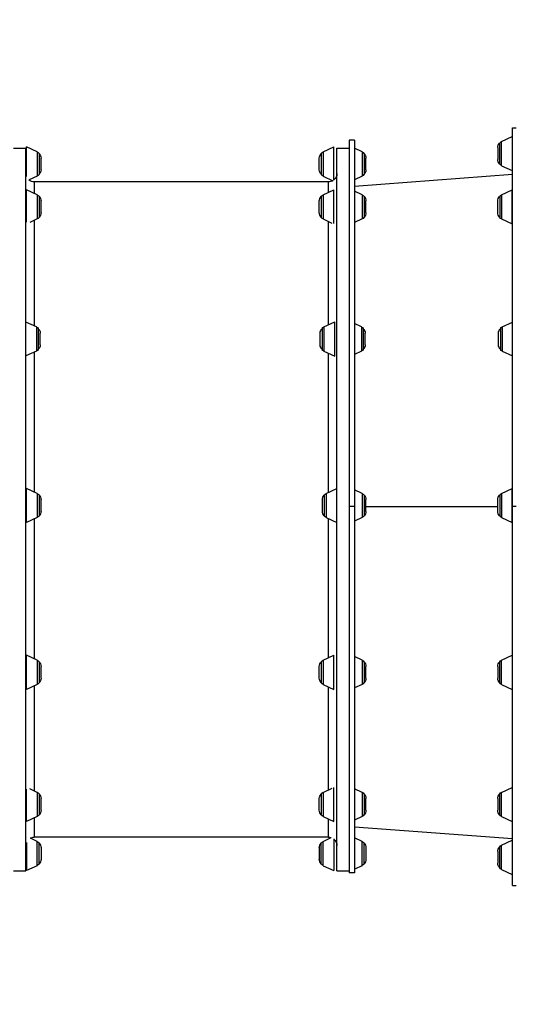
# Model space of a CAD drawing. Units: millimetres. Extents: x 43600 to 64829, y 4316 to 20192.
# Drawn here: x 48983 to 49572, y 5175 to 6347 of the extents above; entities that cross this region are included whole.
import ezdxf

# ---------------------------------------------------------------- set-up
doc = ezdxf.new("R2010")
doc.units = ezdxf.units.MM
doc.styles.get("Standard").update_dxf_attribs({"font": 'arial.ttf'})
doc.dimstyles.new('OLCU', dxfattribs={"dimtxt": 300, "dimasz": 150, "dimexe": 0.18, "dimexo": 0.0625, "dimgap": 50, "dimtad": 1, "dimdec": 0, "dimlfac": 0.1, "dimrnd": 5, "dimzin": 0, "dimdsep": 46, "dimtxsty": 'Standard', "dimcen": 0.09, "dimse1": 1, "dimse2": 1, "dimadec": 0, "dimazin": 0, "dimtfac": 1, "dimtdec": 0, "dimtofl": 0, "dimtmove": 0, "dimatfit": 3, "dimfxl": 1, "dimtolj": 1, "dimtzin": 0, "dimarcsym": 0})

# ---------------------------------------------------------------- blocks, each defined once
blk = doc.blocks.new('*D16')
at = {"color": 0, "lineweight": -2, "transparency": 16777216}
blk.add_line((44604.9, 9273.6), (52750.2, 9273.6), dxfattribs=at)
at = {"color": 0, "transparency": 16777216}
for points in [[(44604.9, 9298.6), (44604.9, 9248.6), (44454.9, 9273.6)], [(52750.2, 9298.6), (52750.2, 9248.6), (52900.2, 9273.6)]]:
    blk.add_solid(points, dxfattribs=at)
at = {"layer": 'Defpoints', "color": 0, "transparency": 16777216}
for p in [(52900.2, 9273.6), (44454.9, 6419), (52900.2, 4503.8)]:
    blk.add_point(p, dxfattribs=at)
at = {"color": 0, "transparency": 16777216, "insert": (48677.5, 9476.9), "char_height": 300, "attachment_point": 5}
blk.add_mtext('\\A1;835', dxfattribs=at)
blk = doc.blocks.new('*D17')
at = {"color": 0, "lineweight": -2, "transparency": 16777216}
blk.add_line((44000.2, 8712.8), (44000.2, 4489.2), dxfattribs=at)
at = {"color": 0, "transparency": 16777216}
for points in [[(43975.2, 8712.8), (44025.2, 8712.8), (44000.2, 8862.8)], [(43975.2, 4489.2), (44025.2, 4489.2), (44000.2, 4339.2)]]:
    blk.add_solid(points, dxfattribs=at)
at = {"layer": 'Defpoints', "color": 0, "transparency": 16777216}
for p in [(50145.7, 8862.8), (44000.2, 4339.2), (48719.3, 4339.2)]:
    blk.add_point(p, dxfattribs=at)
at = {"color": 0, "transparency": 16777216, "insert": (43797, 6601), "char_height": 300, "attachment_point": 5, "rotation": 90}
blk.add_mtext('\\A1;450', dxfattribs=at)

msp = doc.modelspace()

# ---------------------------------------------------------------- linework, layer by layer
at = {"extrusion": (0, 1, -2.22045e-16)}
for p, q in [((49569.5, 6218.9), (49574.1, 6218.9)), ((49381.5, 6203.9), (49375.5, 6203.9)), ((49554.4, 6188.2), (49554.4, 6200.7)), ((49556.5, 6202.6), (49569.4, 6208.5)), ((49556.5, 6173.7), (49556.5, 6202.6)), ((49569.4, 6208.5), (49569.4, 6188.2)), ((48975.9, 6194.4), (48990.7, 6194.4)), ((48990.7, 5334.4), (48990.7, 6194.4)), ((48991.3, 6160.7), (48991.3, 6196)), ((49004.2, 6190.1), (48991.3, 6196)), ((49004.2, 6190.1), (49004.2, 6175.7)), ((49344.2, 6190.1), (49357.1, 6196)), ((49344.2, 6190.1), (49344.2, 6175.7)), ((49357.1, 6156.6), (49357.1, 6196)), ((49360.7, 5334.4), (49360.7, 6194.4)), ((49360.7, 6194.4), (49375.5, 6194.4)), ((49390.8, 6190.1), (49381.5, 6194.4)), ((49390.8, 6190.1), (49390.8, 6175.7)), ((49552, 6195.2), (49552, 6181.2)), ((49006.3, 6188.2), (49006.3, 6163.1)), ((49008.7, 6175.7), (49008.7, 6182.7)), ((49339.8, 6175.7), (49339.8, 6182.7)), ((49342.1, 6188.2), (49342.1, 6163.1)), ((49393, 6188.2), (49393, 6163.1)), ((49395.3, 6175.7), (49395.3, 6182.7)), ((49554.4, 6175.6), (49554.4, 6188.2)), ((49569.4, 6188.2), (49569.4, 6167.8)), ((49004.2, 6175.7), (49004.2, 6161.2)), ((49008.7, 6168.7), (49008.7, 6175.7)), ((49339.8, 6168.7), (49339.8, 6175.7)), ((49344.2, 6175.7), (49344.2, 6161.2)), ((49390.8, 6175.7), (49390.8, 6161.2)), ((49395.3, 6168.7), (49395.3, 6175.7)), ((49556.5, 6173.7), (49569.4, 6167.8)), ((49004.2, 6161.2), (48994.4, 6156.7)), ((49000.7, 6154.4), (49000.7, 6140.8)), ((49350.7, 6154.4), (49000.7, 6154.4)), ((49344.2, 6161.2), (49355.9, 6155.8)), ((49350.7, 6142.2), (49350.7, 6154.4)), ((49381.5, 6149.4), (49569.5, 6163.5)), ((49390.8, 6161.2), (49381.5, 6156.9)), ((48991.3, 6106.6), (48991.3, 6145.1)), ((49004.2, 6139.2), (48991.3, 6145.1)), ((49344.2, 6139.2), (49357.1, 6145.1)), ((49357.1, 6104.8), (49357.1, 6145.1)), ((49390.8, 6139.2), (49381.5, 6143.5)), ((49556.5, 6139.2), (49569.4, 6145.1)), ((49569.4, 6104.4), (49569.4, 6145.1)), ((49004.2, 6139.2), (49004.2, 6124.7)), ((49006.3, 6137.3), (49006.3, 6112.2)), ((49008.7, 6124.7), (49008.7, 6131.7)), ((49339.8, 6124.7), (49339.8, 6131.7)), ((49342.1, 6137.3), (49342.1, 6112.2)), ((49344.2, 6139.2), (49344.2, 6124.7)), ((49390.8, 6139.2), (49390.8, 6124.7)), ((49393, 6137.3), (49393, 6112.2)), ((49395.3, 6124.7), (49395.3, 6131.7)), ((49552, 6124.7), (49552, 6131.7)), ((49554.4, 6137.3), (49554.4, 6112.2)), ((49556.5, 6139.2), (49556.5, 6124.7)), ((49004.2, 6124.7), (49004.2, 6110.3)), ((49008.7, 6117.7), (49008.7, 6124.7)), ((49339.8, 6117.7), (49339.8, 6124.7)), ((49344.2, 6124.7), (49344.2, 6110.3)), ((49390.8, 6124.7), (49390.8, 6110.3)), ((49395.3, 6117.7), (49395.3, 6124.7)), ((49552, 6117.7), (49552, 6124.7)), ((49556.5, 6124.7), (49556.5, 6110.3)), ((49004.2, 6110.3), (48995.4, 6106.2)), ((49000.7, 6108.7), (49000.7, 5983)), ((49344.2, 6110.3), (49354.8, 6105.4)), ((49350.7, 5984.4), (49350.7, 6107.3)), ((49390.8, 6110.3), (49381.5, 6106)), ((49556.5, 6110.3), (49569.4, 6104.4)), ((49003.2, 5981.8), (48990.7, 5987.6)), ((49003.2, 5981.8), (49003.2, 5967.4)), ((49005.3, 5980), (49005.3, 5954.8)), ((49343.1, 5980), (49343.1, 5954.8)), ((49345.2, 5981.8), (49358.1, 5987.8)), ((49345.2, 5981.8), (49345.2, 5967.4)), ((49358.1, 5947), (49358.1, 5987.8)), ((49389.8, 5981.8), (49381.5, 5985.7)), ((49389.8, 5981.8), (49389.8, 5967.4)), ((49392, 5980), (49392, 5954.8)), ((49555.4, 5980), (49555.4, 5954.8)), ((49557.5, 5981.8), (49569.5, 5987.4)), ((49557.5, 5981.8), (49557.5, 5967.4)), ((49003.2, 5967.4), (49003.2, 5953)), ((49007.7, 5967.4), (49007.7, 5974.4)), ((49007.7, 5960.4), (49007.7, 5967.4)), ((49340.8, 5967.4), (49340.8, 5974.4)), ((49340.8, 5960.4), (49340.8, 5967.4)), ((49345.2, 5967.4), (49345.2, 5953)), ((49389.8, 5967.4), (49389.8, 5953)), ((49394.3, 5967.4), (49394.3, 5974.4)), ((49394.3, 5960.4), (49394.3, 5967.4)), ((49553, 5967.4), (49553, 5974.4)), ((49553, 5960.4), (49553, 5967.4)), ((49557.5, 5967.4), (49557.5, 5953)), ((49003.2, 5953), (48990.7, 5947.2)), ((49000.7, 5951.8), (49000.7, 5785.2)), ((49345.2, 5953), (49358.1, 5947)), ((49350.7, 5785), (49350.7, 5950.4)), ((49389.8, 5953), (49381.5, 5949.1)), ((49557.5, 5953), (49569.5, 5947.4)), ((48991.3, 5748.8), (48991.3, 5789.6)), ((49004.2, 5783.6), (48991.3, 5789.6)), ((49004.2, 5783.6), (49004.2, 5769.2)), ((49006.3, 5781.8), (49006.3, 5756.6)), ((49345.7, 5781.8), (49345.7, 5756.6)), ((49347.9, 5783.6), (49360.7, 5789.6)), ((49347.9, 5783.6), (49347.9, 5769.2)), ((49360.7, 5748.8), (49360.7, 5789.6)), ((49390.8, 5783.6), (49381.5, 5787.9)), ((49390.8, 5783.6), (49390.8, 5769.2)), ((49393, 5781.8), (49393, 5756.6)), ((49554.4, 5781.8), (49554.4, 5756.6)), ((49556.5, 5783.6), (49569.4, 5789.6)), ((49556.5, 5783.6), (49556.5, 5769.2)), ((49569.4, 5748.8), (49569.4, 5789.6)), ((49004.2, 5769.2), (49004.2, 5754.8)), ((49008.7, 5769.2), (49008.7, 5776.2)), ((49008.7, 5762.2), (49008.7, 5769.2)), ((49343.4, 5769.2), (49343.4, 5776.2)), ((49343.4, 5762.2), (49343.4, 5769.2)), ((49347.9, 5769.2), (49347.9, 5754.8)), ((49390.8, 5769.2), (49390.8, 5754.8)), ((49395.3, 5769.2), (49395.3, 5776.2)), ((49395.3, 5762.2), (49395.3, 5769.2)), ((49552, 5769.2), (49552, 5776.2)), ((49552, 5762.2), (49552, 5769.2)), ((49556.5, 5769.2), (49556.5, 5754.8)), ((49004.2, 5754.8), (48991.3, 5748.8)), ((49347.9, 5754.8), (49360.7, 5748.8)), ((49390.8, 5754.8), (49381.5, 5750.5)), ((49556.5, 5754.8), (49569.4, 5748.8)), ((49000.7, 5753.2), (49000.7, 5586.8)), ((49350.7, 5588.1), (49350.7, 5753.4)), ((48991.3, 5550.3), (48991.3, 5591.1)), ((49004.2, 5585.1), (48991.3, 5591.1)), ((49344.2, 5585.1), (49357.1, 5591.1)), ((49357.1, 5550.3), (49357.1, 5591.1)), ((49556.5, 5585.1), (49569.4, 5591.1)), ((49569.4, 5591.1), (49569.4, 5570.7)), ((49004.2, 5585.1), (49004.2, 5570.7)), ((49006.3, 5583.3), (49006.3, 5558.1)), ((49342.1, 5583.3), (49342.1, 5558.1)), ((49344.2, 5585.1), (49344.2, 5570.7)), ((49390.8, 5585.1), (49381.5, 5589.4)), ((49390.8, 5585.1), (49390.8, 5570.7)), ((49393, 5583.3), (49393, 5558.1)), ((49554.4, 5570.7), (49554.4, 5583.3)), ((49556.5, 5556.3), (49556.5, 5585.1)), ((49004.2, 5570.7), (49004.2, 5556.3)), ((49008.7, 5570.7), (49008.7, 5577.7)), ((49008.7, 5563.7), (49008.7, 5570.7)), ((49339.8, 5570.7), (49339.8, 5577.7)), ((49339.8, 5563.7), (49339.8, 5570.7)), ((49344.2, 5570.7), (49344.2, 5556.3)), ((49390.8, 5570.7), (49390.8, 5556.3)), ((49395.3, 5570.7), (49395.3, 5577.7)), ((49395.3, 5563.7), (49395.3, 5570.7)), ((49552, 5577.7), (49552, 5563.7)), ((49554.4, 5558.1), (49554.4, 5570.7)), ((49569.4, 5570.7), (49569.4, 5550.3)), ((49004.2, 5556.3), (48991.3, 5550.3)), ((49344.2, 5556.3), (49357.1, 5550.3)), ((49390.8, 5556.3), (49381.5, 5552)), ((49556.5, 5556.3), (49569.4, 5550.3)), ((49000.7, 5554.7), (49000.7, 5429.4)), ((49350.7, 5430.8), (49350.7, 5553.3)), ((48991.3, 5393), (48991.3, 5431.7)), ((49004.2, 5427.8), (48995.3, 5431.9)), ((49004.2, 5427.8), (49004.2, 5413.4)), ((49344.2, 5427.8), (49354.9, 5432.7)), ((49344.2, 5427.8), (49344.2, 5413.4)), ((49357.1, 5393), (49357.1, 5433.4)), ((49390.8, 5427.8), (49381.5, 5432.1)), ((49390.8, 5427.8), (49390.8, 5413.4)), ((49556.5, 5427.8), (49569.4, 5433.7)), ((49556.5, 5398.9), (49556.5, 5427.8)), ((49569.4, 5433.7), (49569.4, 5413.4)), ((49006.3, 5425.9), (49006.3, 5400.8)), ((49008.7, 5413.4), (49008.7, 5420.4)), ((49339.8, 5413.4), (49339.8, 5420.4)), ((49342.1, 5425.9), (49342.1, 5400.8)), ((49393, 5425.9), (49393, 5400.8)), ((49395.3, 5413.4), (49395.3, 5420.4)), ((49552, 5420.4), (49552, 5406.4)), ((49554.4, 5413.4), (49554.4, 5425.9)), ((49004.2, 5413.4), (49004.2, 5398.9)), ((49008.7, 5406.4), (49008.7, 5413.4)), ((49339.8, 5406.4), (49339.8, 5413.4)), ((49344.2, 5413.4), (49344.2, 5398.9)), ((49390.8, 5413.4), (49390.8, 5398.9)), ((49395.3, 5406.4), (49395.3, 5413.4)), ((49554.4, 5400.8), (49554.4, 5413.4)), ((49569.4, 5413.4), (49569.4, 5393)), ((49004.2, 5398.9), (48991.3, 5393)), ((49000.7, 5397.3), (49000.7, 5374.4)), ((49344.2, 5398.9), (49357.1, 5393)), ((49350.7, 5374.4), (49350.7, 5395.9)), ((49390.8, 5398.9), (49381.5, 5394.6)), ((49556.5, 5398.9), (49569.4, 5393)), ((49569.5, 5372.3), (49381.5, 5386.4)), ((48991.3, 5368.2), (48991.3, 5355)), ((49004.2, 5369.4), (48996, 5373.2)), ((49350.7, 5374.4), (49000.7, 5374.4)), ((49004.2, 5340.5), (49004.2, 5369.4)), ((49344.2, 5369.4), (49353.9, 5373.9)), ((49344.2, 5340.5), (49344.2, 5369.4)), ((49357.1, 5372.3), (49357.1, 5355)), ((49390.8, 5369.4), (49381.5, 5373.7)), ((49390.8, 5340.5), (49390.8, 5369.4)), ((49556.5, 5364.8), (49569.4, 5370.8)), ((49569.4, 5370.8), (49569.4, 5350.4)), ((49006.3, 5355), (49006.3, 5367.5)), ((49008.7, 5362), (49008.7, 5348)), ((49339.8, 5362), (49339.8, 5348)), ((49342.1, 5355), (49342.1, 5367.5)), ((49393, 5355), (49393, 5367.5)), ((49395.3, 5362), (49395.3, 5348)), ((49552, 5357.4), (49552, 5343.4)), ((49554.4, 5350.4), (49554.4, 5363)), ((49556.5, 5336), (49556.5, 5364.8)), ((48991.3, 5355), (48991.3, 5334.6)), ((49006.3, 5342.4), (49006.3, 5355)), ((49342.1, 5342.4), (49342.1, 5355)), ((49357.1, 5355), (49357.1, 5334.6)), ((49393, 5342.4), (49393, 5355)), ((49554.4, 5337.8), (49554.4, 5350.4)), ((49569.4, 5350.4), (49569.4, 5330)), ((48975.9, 5334.4), (48990.7, 5334.4)), ((49004.2, 5340.5), (48991.3, 5334.6)), ((49344.2, 5340.5), (49357.1, 5334.6)), ((49360.7, 5334.4), (49375.5, 5334.4)), ((49390.8, 5340.5), (49381.5, 5336.2)), ((49556.5, 5336), (49569.4, 5330)), ((49381.5, 5331.9), (49375.5, 5331.9)), ((49569.5, 5316.9), (49574, 5316.9))]:
    msp.add_line(p, q, dxfattribs=at)
at = {"extrusion": (0, -2.22045e-16, -1)}
for centre, radius, start, end in [((-49559, 6195.2), 7, 360, 48.2967), ((-49558.6, 6198.1), 5, 32.2906, 65.2481), ((-49002.1, 6185.6), 5, 114.7519, 147.7094), ((-49346.3, 6185.6), 5, 32.2906, 65.2481), ((-49388.7, 6185.6), 5, 114.7519, 147.7094), ((-49001.7, 6182.7), 7, 131.7033, 180), ((-49346.8, 6182.7), 7, 360, 48.2967), ((-49388.3, 6182.7), 7, 131.7033, 180), ((-49559, 6181.2), 7, 311.7033, 360), ((-49001.7, 6168.7), 7, 180, 228.2967), ((-49346.8, 6168.7), 7, 311.7033, 360), ((-49388.3, 6168.7), 7, 180, 228.2967), ((-49558.6, 6178.3), 5, 294.7519, 327.7094), ((-49000.7, 6164.4), 10, 339.8182, 0), ((-49000.7, 6164.4), 10, 270, 309.6266), ((-49002.1, 6165.8), 5, 212.2906, 245.2481), ((-49346.3, 6165.8), 5, 294.7519, 327.7094), ((-49350.7, 6164.4), 10, 238.7126, 270), ((-49350.7, 6164.4), 10, 180, 230.4179), ((-49388.7, 6165.8), 5, 212.2906, 245.2481), ((-49002.1, 6134.6), 5, 114.7519, 147.7094), ((-49001.7, 6131.7), 7, 131.7033, 180), ((-49346.8, 6131.7), 7, 0, 48.2967), ((-49346.3, 6134.6), 5, 32.2906, 65.2481), ((-49388.7, 6134.6), 5, 114.7519, 147.7094), ((-49388.3, 6131.7), 7, 131.7033, 180), ((-49559, 6131.7), 7, 0, 48.2967), ((-49558.6, 6134.6), 5, 32.2906, 65.2481), ((-49002.1, 6114.8), 5, 212.2906, 245.2481), ((-49001.7, 6117.7), 7, 180, 228.2967), ((-49346.8, 6117.7), 7, 311.7033, 0), ((-49346.3, 6114.8), 5, 294.7519, 327.7094), ((-49388.7, 6114.8), 5, 212.2906, 245.2481), ((-49388.3, 6117.7), 7, 180, 228.2967), ((-49559, 6117.7), 7, 311.7033, 0), ((-49558.6, 6114.8), 5, 294.7519, 327.7094), ((-49001.1, 5977.3), 5, 114.7519, 147.7094), ((-49000.7, 5974.4), 7, 131.7033, 180), ((-49347.8, 5974.4), 7, 0, 48.2967), ((-49347.3, 5977.3), 5, 32.2906, 65.2481), ((-49387.7, 5977.3), 5, 114.7519, 147.7094), ((-49387.3, 5974.4), 7, 131.7033, 180), ((-49560, 5974.4), 7, 0, 48.2967), ((-49559.6, 5977.3), 5, 32.2906, 65.2481), ((-49001.1, 5957.5), 5, 212.2906, 245.2481), ((-49000.7, 5960.4), 7, 180, 228.2967), ((-49347.8, 5960.4), 7, 311.7033, 360), ((-49347.3, 5957.5), 5, 294.7519, 327.7094), ((-49387.7, 5957.5), 5, 212.2906, 245.2481), ((-49387.3, 5960.4), 7, 180, 228.2967), ((-49560, 5960.4), 7, 311.7033, 360), ((-49559.6, 5957.5), 5, 294.7519, 327.7094), ((-49002.1, 5779.1), 5, 114.7519, 147.7094), ((-49001.7, 5776.2), 7, 131.7033, 180), ((-49350.4, 5776.2), 7, 360, 48.2967), ((-49350, 5779.1), 5, 32.2906, 65.2481), ((-49388.7, 5779.1), 5, 114.7519, 147.7094), ((-49388.3, 5776.2), 7, 131.7033, 180), ((-49559, 5776.2), 7, 360, 48.2967), ((-49558.6, 5779.1), 5, 32.2906, 65.2481), ((-49002.1, 5759.3), 5, 212.2906, 245.2481), ((-49001.7, 5762.2), 7, 180, 228.2967), ((-49350.4, 5762.2), 7, 311.7033, 360), ((-49350, 5759.3), 5, 294.7519, 327.7094), ((-49388.7, 5759.3), 5, 212.2906, 245.2481), ((-49388.3, 5762.2), 7, 180, 228.2967), ((-49559, 5762.2), 7, 311.7033, 360), ((-49558.6, 5759.3), 5, 294.7519, 327.7094), ((-49002.1, 5580.6), 5, 114.7519, 147.7094), ((-49001.7, 5577.7), 7, 131.7033, 180), ((-49346.8, 5577.7), 7, 0, 48.2967), ((-49346.3, 5580.6), 5, 32.2906, 65.2481), ((-49388.7, 5580.6), 5, 114.7519, 147.7094), ((-49388.3, 5577.7), 7, 131.7033, 180), ((-49559, 5577.7), 7, 0, 48.2967), ((-49558.6, 5580.6), 5, 32.2906, 65.2481), ((-49002.1, 5560.8), 5, 212.2906, 245.2481), ((-49001.7, 5563.7), 7, 180, 228.2967), ((-49346.8, 5563.7), 7, 311.7033, 360), ((-49346.3, 5560.8), 5, 294.7519, 327.7094), ((-49388.7, 5560.8), 5, 212.2906, 245.2481), ((-49388.3, 5563.7), 7, 180, 228.2967), ((-49559, 5563.7), 7, 311.7033, 0), ((-49558.6, 5560.8), 5, 294.7519, 327.7094), ((-49002.1, 5423.3), 5, 114.7519, 147.7094), ((-49346.3, 5423.3), 5, 32.2906, 65.2481), ((-49388.7, 5423.3), 5, 114.7519, 147.7094), ((-49558.6, 5423.3), 5, 32.2906, 65.2481), ((-49001.7, 5420.4), 7, 131.7033, 180), ((-49346.8, 5420.4), 7, 0, 48.2967), ((-49388.3, 5420.4), 7, 131.7033, 180), ((-49559, 5420.4), 7, 0, 48.2967), ((-49001.7, 5406.4), 7, 180, 228.2967), ((-49346.8, 5406.4), 7, 311.7033, 0), ((-49388.3, 5406.4), 7, 180, 228.2967), ((-49559, 5406.4), 7, 311.7033, 0), ((-49002.1, 5403.5), 5, 212.2906, 245.2481), ((-49346.3, 5403.5), 5, 294.7519, 327.7094), ((-49388.7, 5403.5), 5, 212.2906, 245.2481), ((-49558.6, 5403.5), 5, 294.7519, 327.7094), ((-49000.7, 5364.4), 10, 61.8902, 90), ((-49002.1, 5364.9), 5, 114.7519, 147.7094), ((-49346.3, 5364.9), 5, 32.2906, 65.2481), ((-49350.7, 5364.4), 10, 90, 108.3666), ((-49350.7, 5364.4), 10, 129.5821, 180), ((-49388.7, 5364.9), 5, 114.7519, 147.7094), ((-49000.7, 5364.4), 10, 0, 20.1818), ((-49001.7, 5362), 7, 131.7033, 180), ((-49346.8, 5362), 7, 0, 48.2967), ((-49388.3, 5362), 7, 131.7033, 180), ((-49559, 5357.4), 7, 0, 48.2967), ((-49558.6, 5360.3), 5, 32.2906, 65.2481), ((-49001.7, 5348), 7, 180, 228.2967), ((-49346.8, 5348), 7, 311.7033, 0), ((-49388.3, 5348), 7, 180, 228.2967), ((-49002.1, 5345.1), 5, 212.2906, 245.2481), ((-49346.3, 5345.1), 5, 294.7519, 327.7094), ((-49388.7, 5345.1), 5, 212.2906, 245.2481), ((-49559, 5343.4), 7, 311.7033, 0), ((-49558.6, 5340.5), 5, 294.7519, 327.7094)]:
    msp.add_arc(centre, radius, start, end, dxfattribs=at)
for points, knots in [([(49569.5, 5767.9), (49569.5, 5774.8), (49569.5, 5781.8), (49569.5, 5795.5), (49569.5, 5802.4), (49569.5, 5816.1), (49569.5, 5822.9), (49569.5, 5836.6), (49569.5, 5843.3), (49569.5, 5856.9), (49569.5, 5863.6), (49569.5, 5877), (49569.5, 5883.7), (49569.5, 5897.1), (49569.5, 5903.7), (49569.5, 5917), (49569.5, 5923.6), (49569.5, 5931), (49569.5, 5931.8), (49569.5, 5933.5), (49569.5, 5934.3), (49569.5, 5936.8), (49569.5, 5941.7), (49569.5, 5946.6), (49569.5, 5956.2), (49569.5, 5962.6), (49569.5, 5975.3), (49569.5, 5981.5), (49569.5, 5993.8), (49569.5, 5999.9), (49569.5, 6012), (49569.5, 6017.9), (49569.5, 6029.6), (49569.5, 6035.4), (49569.5, 6046.9), (49569.5, 6052.5), (49569.5, 6063.6), (49569.5, 6069.1), (49569.5, 6077.2), (49569.5, 6079.9), (49569.5, 6083.2), (49569.5, 6083.9), (49569.5, 6085.2), (49569.5, 6085.9), (49569.5, 6087.8), (49569.5, 6089.2), (49569.5, 6095.6), (49569.5, 6100.7), (49569.5, 6110.5), (49569.5, 6115.3), (49569.5, 6124.6), (49569.5, 6129.1), (49569.5, 6137.9), (49569.5, 6142.1), (49569.5, 6150.3), (49569.5, 6154.3), (49569.5, 6161.9), (49569.5, 6165.6), (49569.5, 6172.6), (49569.5, 6175.9), (49569.5, 6179.5), (49569.5, 6179.9), (49569.5, 6180.7), (49569.5, 6181.1), (49569.5, 6182.3), (49569.5, 6183.1), (49569.5, 6185.3), (49569.5, 6186.8), (49569.5, 6191.1), (49569.5, 6193.7), (49569.5, 6198.6), (49569.5, 6200.8), (49569.5, 6205), (49569.5, 6206.8), (49569.5, 6211.8), (49569.5, 6214.4), (49569.5, 6216.6), (49569.5, 6217), (49569.5, 6217.4), (49569.5, 6217.5), (49569.5, 6217.6), (49569.5, 6217.7), (49569.5, 6217.9), (49569.5, 6218.1), (49569.5, 6218.6), (49569.5, 6218.9), (49569.5, 6218.9), (49569.5, 6218.9), (49569.5, 6218.9)], [0, 0, 0, 0, 0.015625, 0.015625, 0.03125, 0.03125, 0.046875, 0.046875, 0.0625, 0.0625, 0.078125, 0.078125, 0.09375, 0.09375, 0.109375, 0.109375, 0.125, 0.125, 0.1269531, 0.1269531, 0.1289063, 0.1289063, 0.1328125, 0.140625, 0.140625, 0.15625, 0.15625, 0.171875, 0.171875, 0.1875, 0.1875, 0.203125, 0.203125, 0.21875, 0.21875, 0.234375, 0.234375, 0.25, 0.25, 0.2578125, 0.2578125, 0.2597656, 0.2597656, 0.2617188, 0.2617188, 0.265625, 0.265625, 0.28125, 0.28125, 0.296875, 0.296875, 0.3125, 0.3125, 0.328125, 0.328125, 0.34375, 0.34375, 0.359375, 0.359375, 0.375, 0.375, 0.3769531, 0.3769531, 0.3789063, 0.3789063, 0.3828125, 0.3828125, 0.390625, 0.390625, 0.40625, 0.40625, 0.421875, 0.421875, 0.4375, 0.4375, 0.46875, 0.46875, 0.4765625, 0.4765625, 0.4785156, 0.4785156, 0.4804688, 0.4804688, 0.484375, 0.484375, 0.5, 0.5, 0.5010994, 0.5010994, 0.5010994, 0.5010994]), ([(49375.5, 6203.9), (49375.5, 6203.9), (49375.5, 6203.9), (49375.5, 6203.9), (49375.5, 6203.7), (49375.5, 6203), (49375.5, 6202.5), (49375.5, 6201.1), (49375.5, 6200.2), (49375.5, 6198.1), (49375.5, 6196.9), (49375.5, 6194.8), (49375.5, 6194.1), (49375.5, 6193.1), (49375.5, 6192.9), (49375.5, 6192.5), (49375.5, 6192.3), (49375.5, 6191.6), (49375.5, 6191.2), (49375.5, 6189), (49375.5, 6187.1), (49375.5, 6183), (49375.5, 6180.7), (49375.5, 6175.9), (49375.5, 6173.4), (49375.5, 6167.9), (49375.5, 6165), (49375.5, 6159), (49375.5, 6155.8), (49375.5, 6149), (49375.5, 6145.5), (49375.5, 6140), (49375.5, 6138.1), (49375.5, 6135.7), (49375.5, 6135.2), (49375.5, 6134.3), (49375.5, 6132.8), (49375.5, 6131.3), (49375.5, 6122.3), (49375.5, 6113.8), (49375.5, 6100.3), (49375.5, 6091), (49375.5, 6081.2), (49375.5, 6071.1), (49375.5, 6066), (49375.5, 6055.4), (49375.5, 6050), (49375.5, 6043.1), (49375.5, 6041), (49375.5, 6038.9), (49375.5, 6037.5), (49375.5, 6036.8), (49375.5, 6033.2), (49375.5, 6030.3), (49375.5, 6021.7), (49375.5, 6015.9), (49375.5, 6004), (49375.5, 5998), (49375.5, 5985.8), (49375.5, 5973.4), (49375.5, 5960.7), (49375.5, 5947.9), (49375.5, 5941.4), (49375.5, 5928.2), (49375.5, 5921.5), (49375.5, 5913.1), (49375.5, 5911.4), (49375.5, 5908.8), (49375.5, 5908), (49375.5, 5906.3), (49375.5, 5905.4), (49375.5, 5901.1), (49375.5, 5897.7), (49375.5, 5887.4), (49375.5, 5880.6), (49375.5, 5866.7), (49375.5, 5859.8), (49375.5, 5845.9), (49375.5, 5838.9), (49375.5, 5824.8), (49375.5, 5817.8), (49375.5, 5803.6), (49375.5, 5796.5), (49375.5, 5782.2), (49375.5, 5775.1), (49375.5, 5767.9)], [0.4998148, 0.4998148, 0.4998148, 0.4998148, 0.5, 0.5, 0.515625, 0.515625, 0.53125, 0.53125, 0.546875, 0.546875, 0.5625, 0.5625, 0.5703125, 0.5703125, 0.5722656, 0.5722656, 0.5742187, 0.5742187, 0.578125, 0.578125, 0.59375, 0.59375, 0.609375, 0.609375, 0.625, 0.625, 0.640625, 0.640625, 0.65625, 0.65625, 0.671875, 0.671875, 0.6796875, 0.6796875, 0.6816406, 0.6816406, 0.6835937, 0.6875, 0.6875, 0.71875, 0.71875, 0.734375, 0.75, 0.75, 0.765625, 0.765625, 0.78125, 0.78125, 0.7851562, 0.7871094, 0.7871094, 0.7890625, 0.7890625, 0.796875, 0.796875, 0.8125, 0.8125, 0.828125, 0.828125, 0.84375, 0.859375, 0.859375, 0.875, 0.875, 0.890625, 0.890625, 0.8945312, 0.8945312, 0.8964844, 0.8964844, 0.8984375, 0.8984375, 0.90625, 0.90625, 0.921875, 0.921875, 0.9375, 0.9375, 0.953125, 0.953125, 0.96875, 0.96875, 0.984375, 0.984375, 1, 1, 1, 1]), ([(49381.5, 6203.9), (49381.5, 6203.9), (49381.5, 6203.9), (49381.5, 6203.9), (49381.5, 6203.7), (49381.5, 6203), (49381.5, 6202.5), (49381.5, 6201.1), (49381.5, 6200.2), (49381.5, 6198.1), (49381.5, 6196.9), (49381.5, 6194.8), (49381.5, 6194.1), (49381.5, 6193.1), (49381.5, 6192.9), (49381.5, 6192.5), (49381.5, 6192.3), (49381.5, 6191.6), (49381.5, 6191.2), (49381.5, 6189), (49381.5, 6187.1), (49381.5, 6183), (49381.5, 6180.7), (49381.5, 6175.9), (49381.5, 6173.4), (49381.5, 6167.9), (49381.5, 6165), (49381.5, 6159), (49381.5, 6155.8), (49381.5, 6149), (49381.5, 6145.5), (49381.5, 6140), (49381.5, 6138.1), (49381.5, 6135.7), (49381.5, 6135.2), (49381.5, 6134.3), (49381.5, 6132.8), (49381.5, 6131.3), (49381.5, 6122.3), (49381.5, 6113.8), (49381.5, 6100.3), (49381.5, 6091), (49381.5, 6081.2), (49381.5, 6071.1), (49381.5, 6066), (49381.5, 6055.4), (49381.5, 6050), (49381.5, 6043.1), (49381.5, 6041), (49381.5, 6038.9), (49381.5, 6037.5), (49381.5, 6036.8), (49381.5, 6033.2), (49381.5, 6030.4), (49381.5, 6021.7), (49381.5, 6015.9), (49381.5, 6004), (49381.5, 5998), (49381.5, 5985.8), (49381.5, 5973.4), (49381.5, 5960.7), (49381.5, 5947.9), (49381.5, 5941.4), (49381.5, 5928.2), (49381.5, 5921.5), (49381.5, 5913.1), (49381.5, 5911.4), (49381.5, 5908.8), (49381.5, 5908), (49381.5, 5906.3), (49381.5, 5905.4), (49381.5, 5901.1), (49381.5, 5897.7), (49381.5, 5887.4), (49381.5, 5880.6), (49381.5, 5866.7), (49381.5, 5859.8), (49381.5, 5845.9), (49381.5, 5838.9), (49381.5, 5824.8), (49381.5, 5817.8), (49381.5, 5803.6), (49381.5, 5796.5), (49381.5, 5782.2), (49381.5, 5775.1), (49381.5, 5767.9)], [0.4998155, 0.4998155, 0.4998155, 0.4998155, 0.5, 0.5, 0.515625, 0.515625, 0.53125, 0.53125, 0.546875, 0.546875, 0.5625, 0.5625, 0.5703125, 0.5703125, 0.5722656, 0.5722656, 0.5742188, 0.5742188, 0.578125, 0.578125, 0.59375, 0.59375, 0.609375, 0.609375, 0.625, 0.625, 0.640625, 0.640625, 0.65625, 0.65625, 0.671875, 0.671875, 0.6796875, 0.6796875, 0.6816406, 0.6816406, 0.6835938, 0.6875, 0.6875, 0.71875, 0.71875, 0.734375, 0.75, 0.75, 0.765625, 0.765625, 0.78125, 0.78125, 0.7851563, 0.7871094, 0.7871094, 0.7890625, 0.7890625, 0.796875, 0.796875, 0.8125, 0.8125, 0.828125, 0.828125, 0.84375, 0.859375, 0.859375, 0.875, 0.875, 0.890625, 0.890625, 0.8945313, 0.8945313, 0.8964844, 0.8964844, 0.8984375, 0.8984375, 0.90625, 0.90625, 0.921875, 0.921875, 0.9375, 0.9375, 0.953125, 0.953125, 0.96875, 0.96875, 0.984375, 0.984375, 1, 1, 1, 1]), ([(49375.5, 5767.9), (49375.5, 5767), (49375.5, 5766.1), (49375.5, 5764.3), (49375.5, 5763.4), (49375.5, 5760.7), (49375.5, 5758.9), (49375.5, 5753.5), (49375.5, 5749.9), (49375.5, 5739.2), (49375.5, 5732.1), (49375.5, 5717.9), (49375.5, 5710.9), (49375.5, 5696.8), (49375.5, 5689.8), (49375.5, 5675.9), (49375.5, 5669), (49375.5, 5655.2), (49375.5, 5648.3), (49375.5, 5634.6), (49375.5, 5627.8), (49375.5, 5620.2), (49375.5, 5619.3), (49375.5, 5617.6), (49375.5, 5615.1), (49375.5, 5612.6), (49375.5, 5607.6), (49375.5, 5604.3), (49375.5, 5594.3), (49375.5, 5587.8), (49375.5, 5575), (49375.5, 5568.6), (49375.5, 5556.1), (49375.5, 5549.9), (49375.5, 5537.7), (49375.5, 5531.7), (49375.5, 5519.9), (49375.5, 5514), (49375.5, 5505.4), (49375.5, 5502.6), (49375.5, 5498.3), (49375.5, 5496.2), (49375.5, 5494.1), (49375.5, 5492.7), (49375.5, 5492), (49375.5, 5485.8), (49375.5, 5480.3), (49375.5, 5469.7), (49375.5, 5464.6), (49375.5, 5454.5), (49375.5, 5449.6), (49375.5, 5440.1), (49375.5, 5435.4), (49375.5, 5421.9), (49375.5, 5413.4), (49375.5, 5403.5), (49375.5, 5401.5), (49375.5, 5398.6), (49375.5, 5397.7), (49375.5, 5396.3), (49375.5, 5395.8), (49375.5, 5394.9), (49375.5, 5394.4), (49375.5, 5390.3), (49375.5, 5386.7), (49375.5, 5380), (49375.5, 5376.8), (49375.5, 5370.7), (49375.5, 5367.8), (49375.5, 5362.4), (49375.5, 5359.8), (49375.5, 5355), (49375.5, 5352.8), (49375.5, 5348.7), (49375.5, 5346.8), (49375.5, 5344.1), (49375.5, 5343.3), (49375.5, 5342.3), (49375.5, 5342.1), (49375.5, 5341.7), (49375.5, 5341.6), (49375.5, 5341), (49375.5, 5340.6), (49375.5, 5338.9), (49375.5, 5337.7), (49375.5, 5335.6), (49375.5, 5334.7), (49375.5, 5333.3), (49375.5, 5332.3), (49375.5, 5331.9), (49375.5, 5331.9), (49375.5, 5331.9), (49375.5, 5331.9)], [0, 0, 0, 0, 0.0019531, 0.0019531, 0.0039063, 0.0039063, 0.0078125, 0.0078125, 0.015625, 0.015625, 0.03125, 0.03125, 0.046875, 0.046875, 0.0625, 0.0625, 0.078125, 0.078125, 0.09375, 0.09375, 0.109375, 0.109375, 0.1113281, 0.1113281, 0.1132813, 0.1171875, 0.1171875, 0.125, 0.125, 0.140625, 0.140625, 0.15625, 0.15625, 0.171875, 0.171875, 0.1875, 0.1875, 0.203125, 0.203125, 0.2109375, 0.2109375, 0.2148438, 0.2167969, 0.2167969, 0.21875, 0.21875, 0.234375, 0.234375, 0.25, 0.25, 0.265625, 0.265625, 0.28125, 0.28125, 0.3125, 0.3125, 0.3203125, 0.3203125, 0.3242188, 0.3242188, 0.3261719, 0.3261719, 0.328125, 0.328125, 0.34375, 0.34375, 0.359375, 0.359375, 0.375, 0.375, 0.390625, 0.390625, 0.40625, 0.40625, 0.421875, 0.421875, 0.4296875, 0.4296875, 0.4316406, 0.4316406, 0.4335938, 0.4335938, 0.4375, 0.4375, 0.453125, 0.453125, 0.46875, 0.46875, 0.484375, 0.5, 0.5, 0.5001254, 0.5001254, 0.5001254, 0.5001254]), ([(49381.5, 5767.9), (49381.5, 5767), (49381.5, 5766.1), (49381.5, 5764.3), (49381.5, 5763.4), (49381.5, 5760.7), (49381.5, 5758.9), (49381.5, 5753.5), (49381.5, 5749.9), (49381.5, 5739.2), (49381.5, 5732.1), (49381.5, 5717.9), (49381.5, 5710.9), (49381.5, 5696.8), (49381.5, 5689.8), (49381.5, 5675.9), (49381.5, 5669), (49381.5, 5655.2), (49381.5, 5648.3), (49381.5, 5634.6), (49381.5, 5627.8), (49381.5, 5620.2), (49381.5, 5619.4), (49381.5, 5617.7), (49381.5, 5615.1), (49381.5, 5612.6), (49381.5, 5607.6), (49381.5, 5604.3), (49381.5, 5594.4), (49381.5, 5587.8), (49381.5, 5575), (49381.5, 5568.6), (49381.5, 5556.1), (49381.5, 5549.9), (49381.5, 5537.7), (49381.5, 5531.7), (49381.5, 5519.9), (49381.5, 5514.1), (49381.5, 5505.5), (49381.5, 5502.6), (49381.5, 5498.4), (49381.5, 5496.3), (49381.5, 5494.2), (49381.5, 5492.8), (49381.5, 5492.1), (49381.5, 5485.8), (49381.5, 5480.4), (49381.5, 5469.8), (49381.5, 5464.6), (49381.5, 5454.6), (49381.5, 5449.7), (49381.5, 5440.1), (49381.5, 5435.5), (49381.5, 5422), (49381.5, 5413.5), (49381.5, 5403.5), (49381.5, 5401.6), (49381.5, 5398.7), (49381.5, 5397.7), (49381.5, 5396.3), (49381.5, 5395.8), (49381.5, 5394.9), (49381.5, 5394.4), (49381.5, 5390.3), (49381.5, 5386.8), (49381.5, 5380), (49381.5, 5376.8), (49381.5, 5370.7), (49381.5, 5367.9), (49381.5, 5362.4), (49381.5, 5359.9), (49381.5, 5355.1), (49381.5, 5352.8), (49381.5, 5348.7), (49381.5, 5346.8), (49381.5, 5344.2), (49381.5, 5343.3), (49381.5, 5342.3), (49381.5, 5342.1), (49381.5, 5341.8), (49381.5, 5341.6), (49381.5, 5341), (49381.5, 5340.7), (49381.5, 5338.9), (49381.5, 5337.7), (49381.5, 5335.6), (49381.5, 5334.7), (49381.5, 5333.3), (49381.5, 5332.8), (49381.5, 5332.2), (49381.5, 5332.1), (49381.5, 5332), (49381.5, 5331.9), (49381.5, 5331.9), (49381.5, 5331.9), (49381.5, 5331.9), (49381.5, 5331.9)], [0, 0, 0, 0, 0.0019531, 0.0019531, 0.0039062, 0.0039062, 0.0078125, 0.0078125, 0.015625, 0.015625, 0.03125, 0.03125, 0.046875, 0.046875, 0.0625, 0.0625, 0.078125, 0.078125, 0.09375, 0.09375, 0.109375, 0.109375, 0.1113281, 0.1113281, 0.1132812, 0.1171875, 0.1171875, 0.125, 0.125, 0.140625, 0.140625, 0.15625, 0.15625, 0.171875, 0.171875, 0.1875, 0.1875, 0.203125, 0.203125, 0.2109375, 0.2109375, 0.2148438, 0.2167969, 0.2167969, 0.21875, 0.21875, 0.234375, 0.234375, 0.25, 0.25, 0.265625, 0.265625, 0.28125, 0.28125, 0.3125, 0.3125, 0.3203125, 0.3203125, 0.3242187, 0.3242187, 0.3261719, 0.3261719, 0.328125, 0.328125, 0.34375, 0.34375, 0.359375, 0.359375, 0.375, 0.375, 0.390625, 0.390625, 0.40625, 0.40625, 0.421875, 0.421875, 0.4296875, 0.4296875, 0.4316406, 0.4316406, 0.4335937, 0.4335937, 0.4375, 0.4375, 0.453125, 0.453125, 0.46875, 0.46875, 0.484375, 0.484375, 0.4921875, 0.4921875, 0.4960937, 0.4980469, 0.4980469, 0.499746, 0.499746, 0.499746, 0.499746]), ([(49569.5, 5316.9), (49569.5, 5316.9), (49569.5, 5316.9), (49569.5, 5316.9), (49569.5, 5316.9), (49569.5, 5316.9), (49569.5, 5316.9), (49569.5, 5316.9), (49569.5, 5317), (49569.5, 5317.2), (49569.5, 5317.3), (49569.5, 5317.9), (49569.5, 5318.6), (49569.5, 5320.2), (49569.5, 5321.3), (49569.5, 5323.8), (49569.5, 5325.2), (49569.5, 5328.5), (49569.5, 5330.3), (49569.5, 5333.4), (49569.5, 5334.5), (49569.5, 5335.9), (49569.5, 5336.2), (49569.5, 5336.8), (49569.5, 5337), (49569.5, 5337.9), (49569.5, 5338.5), (49569.5, 5341.6), (49569.5, 5344.2), (49569.5, 5349.8), (49569.5, 5352.8), (49569.5, 5359.1), (49569.5, 5362.4), (49569.5, 5369.3), (49569.5, 5373), (49569.5, 5380.6), (49569.5, 5384.6), (49569.5, 5389.7), (49569.5, 5390.8), (49569.5, 5392.4), (49569.5, 5392.9), (49569.5, 5394), (49569.5, 5394.5), (49569.5, 5397.2), (49569.5, 5399.4), (49569.5, 5406), (49569.5, 5410.5), (49569.5, 5419.9), (49569.5, 5424.6), (49569.5, 5434.5), (49569.5, 5439.5), (49569.5, 5449.8), (49569.5, 5460.3), (49569.5, 5471.2), (49569.5, 5478.2), (49569.5, 5480.4), (49569.5, 5482.5), (49569.5, 5483.9), (49569.5, 5484.6), (49569.5, 5488.2), (49569.5, 5491), (49569.5, 5499.7), (49569.5, 5505.6), (49569.5, 5517.4), (49569.5, 5523.4), (49569.5, 5535.5), (49569.5, 5541.6), (49569.5, 5554), (49569.5, 5560.2), (49569.5, 5572.9), (49569.5, 5579.3), (49569.5, 5592.2), (49569.5, 5598.7), (49569.5, 5606.1), (49569.5, 5606.9), (49569.5, 5608.6), (49569.5, 5609.4), (49569.5, 5611.9), (49569.5, 5613.5), (49569.5, 5618.5), (49569.5, 5621.8), (49569.5, 5631.8), (49569.5, 5638.4), (49569.5, 5651.8), (49569.5, 5658.5), (49569.5, 5672), (49569.5, 5678.8), (49569.5, 5692.3), (49569.5, 5699.1), (49569.5, 5712.7), (49569.5, 5719.6), (49569.5, 5733.3), (49569.5, 5740.2), (49569.5, 5750.6), (49569.5, 5754), (49569.5, 5759.2), (49569.5, 5761), (49569.5, 5763.6), (49569.5, 5764.4), (49569.5, 5766.2), (49569.5, 5767), (49569.5, 5767.9)], [0.5000457, 0.5000457, 0.5000457, 0.5000457, 0.5002441, 0.5002441, 0.5004883, 0.5009766, 0.5019531, 0.5039063, 0.5078125, 0.5078125, 0.515625, 0.515625, 0.53125, 0.53125, 0.546875, 0.546875, 0.5625, 0.5625, 0.578125, 0.578125, 0.5859375, 0.5859375, 0.5878906, 0.5878906, 0.5898438, 0.5898438, 0.59375, 0.59375, 0.609375, 0.609375, 0.625, 0.625, 0.640625, 0.640625, 0.65625, 0.65625, 0.671875, 0.671875, 0.6757813, 0.6757813, 0.6777344, 0.6777344, 0.6796875, 0.6796875, 0.6875, 0.6875, 0.703125, 0.703125, 0.71875, 0.71875, 0.734375, 0.734375, 0.75, 0.765625, 0.765625, 0.7695313, 0.7714844, 0.7714844, 0.7734375, 0.7734375, 0.78125, 0.78125, 0.796875, 0.796875, 0.8125, 0.8125, 0.828125, 0.828125, 0.84375, 0.84375, 0.859375, 0.859375, 0.875, 0.875, 0.8769531, 0.8769531, 0.8789063, 0.8789063, 0.8828125, 0.8828125, 0.890625, 0.890625, 0.90625, 0.90625, 0.921875, 0.921875, 0.9375, 0.9375, 0.953125, 0.953125, 0.96875, 0.96875, 0.984375, 0.984375, 0.9921875, 0.9921875, 0.9960938, 0.9960938, 0.9980469, 0.9980469, 1, 1, 1, 1])]:
    msp.add_open_spline(points, degree=3, knots=knots)
for points in [[(49381.5, 5767.9), (49379.5, 5767.9), (49377.5, 5767.9), (49375.5, 5767.9)], [(49395.3, 5767.9), (49447.5, 5767.9), (49499.8, 5767.9), (49552, 5767.9)], [(49569.4, 5767.9), (49569.4, 5767.9), (49569.5, 5767.9), (49569.5, 5767.9)], [(49574, 5767.9), (49572.5, 5767.9), (49571, 5767.9), (49569.5, 5767.9)]]:
    msp.add_open_spline(points, degree=3)

# ---------------------------------------------------------------- dimensions: what is measured, and where the dimension line sits
dim = msp.add_linear_dim(base=(52900.2, 9273.6), p1=(44454.9, 6419), p2=(52900.2, 4503.8), text='835', dimstyle='OLCU')
dim.commit()
dim.dimension.update_dxf_attribs({"geometry": '*D16', "text_midpoint": (48677.5, 9476.9)})
dim = msp.add_linear_dim(base=(44000.2, 4339.2), p1=(50145.7, 8862.8), p2=(48719.3, 4339.2), angle=90, dimstyle='OLCU')
dim.commit()
dim.dimension.update_dxf_attribs({"geometry": '*D17', "text_midpoint": (43797, 6601)})

doc.saveas('drawing.dxf')
